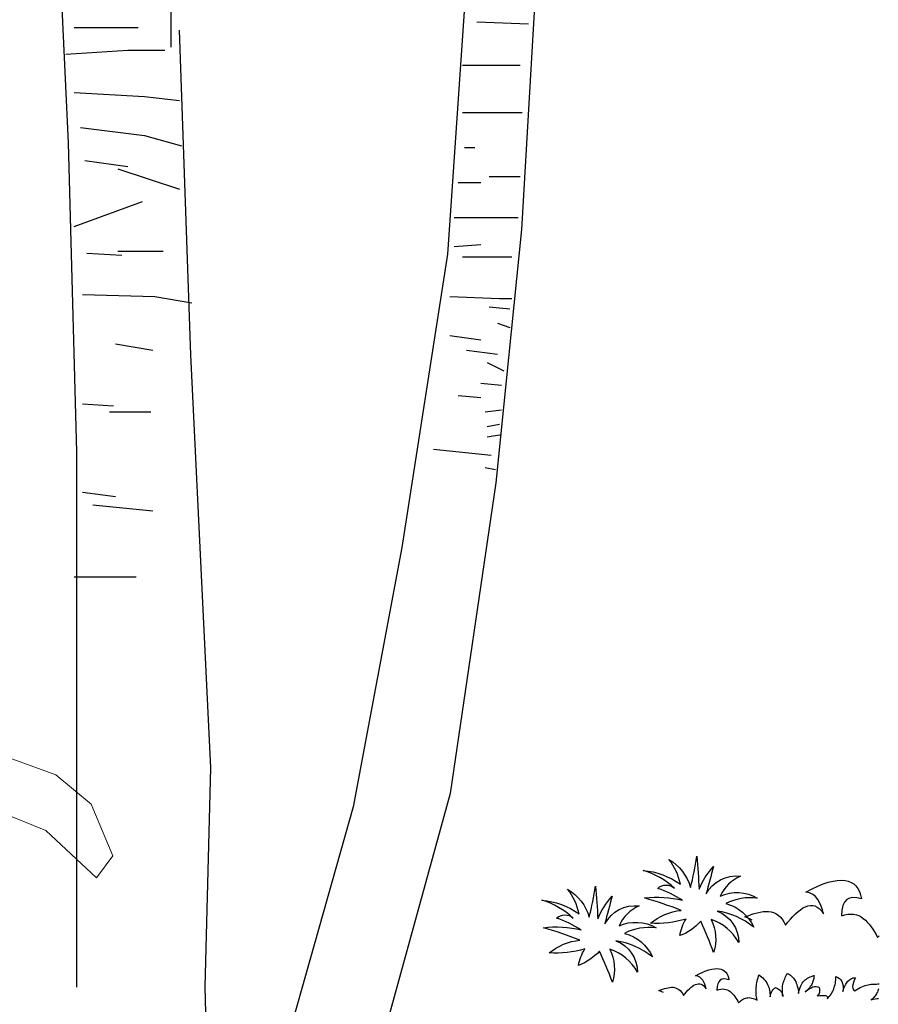
# Model space of a CAD drawing. Units: millimetres. Extents: x 498471482 to 498684695, y 3068851541 to 3068918618.
# Drawn here: x 498658708 to 498659805, y 3068871633 to 3068872892 of the extents above; entities that cross this region are included whole.
import ezdxf

# ---------------------------------------------------------------- set-up
doc = ezdxf.new("R2010")
doc.units = ezdxf.units.MM
doc.header["$LTSCALE"] = 10
doc.header["$MEASUREMENT"] = 0
doc.layers.add('0-绿化', color=86, linetype='Continuous')

# ---------------------------------------------------------------- blocks, each defined once
blk = doc.blocks.new('乔木03')
at = {"lineweight": 25}
for points in [[(-218.4, 1957.9), (-197.6, 1507.1), (-187.4, 1131), (-187.4, 479)], [(295.3, 1940.3), (284.9, 1673.2), (264.1, 1371.5), (208.5, 1014.3), (149.5, 698.8)], [(378.9, 1826), (368.5, 1645.7), (354.3, 1401.7), (323.1, 1093), (267.5, 715), (180.8, 399.5), (97.5, 187.9)], [(-62.3, 1644.5), (-48.4, 1249.1), (-24.1, 746.3), (-31, 479.3), (-24.1, 208.8)], [(149.5, 698.8), (76.2, 439.9), (41.5, 353.2)]]:
    blk.add_lwpolyline(points, dxfattribs=at)
for points in [[(-72.7, 1741.6), (-72.7, 1623.7)], [(299.9, 1654.6), (362.7, 1652.1)], [(-190.3, 1647.8), (-112.4, 1647.8)], [(-200.4, 1615.1), (-125, 1620.2), (-79.8, 1620.2)], [(282.3, 1601.9), (352.7, 1601.9)], [(-190, 1568.6), (-104.6, 1563.6), (-61.9, 1558.6)], [(282.3, 1544.2), (355.2, 1544.2)], [(-182.5, 1526), (-104.6, 1515.9), (-59.4, 1503.4)], [(284.8, 1501.5), (297.4, 1501.5)], [(-177.4, 1485.8), (-124.7, 1478.2)], [(-137.2, 1475.7), (-61.9, 1450.6)], [(315, 1466.3), (352.7, 1466.3)], [(277.3, 1458.8), (304.9, 1458.8)], [(-190, 1405.4), (-107.1, 1435.6)], [(272.3, 1416.1), (350.1, 1416.1)], [(272.3, 1381), (304.9, 1383.5)], [(-174.9, 1372.8), (-132.2, 1370.3)], [(-137.2, 1375.3), (-82, 1375.3)], [(282.3, 1368.4), (342.6, 1368.4)], [(-180, 1322.6), (-92, 1320.1), (-46.8, 1312.5)], [(267.2, 1320.1), (327.5, 1317.6), (342.6, 1317.6)], [(315, 1307.5), (340.1, 1305)], [(325, 1287.4), (340.1, 1282.4)], [(267.2, 1272.4), (304.9, 1267.3)], [(-139.8, 1262.3), (-94.5, 1254.8)], [(287.3, 1254.8), (325, 1249.8)], [(312.5, 1239.7), (332.6, 1229.7)], [(304.9, 1214.6), (330, 1212.1)], [(277.3, 1199.6), (304.9, 1197)], [(-180, 1189.5), (-142.3, 1187)], [(-147.3, 1179.5), (-97, 1179.5)], [(309.9, 1179.5), (330, 1182)], [(312.5, 1161.9), (327.5, 1164.4)], [(312.5, 1149.3), (330, 1151.9)], [(247.1, 1134.3), (317.5, 1126.7)], [(309.9, 1111.7), (322.5, 1109.2)], [(-180, 1081.6), (-139.8, 1076.5)], [(-167.4, 1066.5), (-94.5, 1059)], [(-190, 978.6), (-114.6, 978.6)]]:
    blk.add_lwpolyline(points)
blk = doc.blocks.new('rfv')
at = {"color": 0, "lineweight": 0}
for p, q in [((910.17, 517.6), (853.04, 538.64)), ((941.8, 491.56), (910.17, 517.6)), ((848.12, 489.43), (901.13, 467.89)), ((961.31, 445.14), (941.8, 491.56)), ((901.13, 467.89), (946.54, 425.46)), ((946.54, 425.46), (961.31, 445.14))]:
    blk.add_line(p, q, dxfattribs=at)
blk = doc.blocks.new('A$C4121430E')
at = {"color": 0}
for points in [[(-565.3, 122.8), (-568.9, 123.5), (-575.5, 124.1), (-575.5, 124.1), (-572.2, 126.8), (-568.9, 129.5), (-565.7, 131.8), (-562.2, 134), (-558.9, 135.9), (-555.6, 137.7), (-552.3, 139), (-549, 140), (-545.7, 140.4), (-542.4, 140.6), (-539.1, 140.2), (-535.9, 139.4), (-532.6, 138), (-529.3, 135.9), (-526.2, 133.4), (-522.9, 130.1), (-522.9, 130.1), (-521.1, 134.7), (-519.2, 139.4), (-517.3, 143.6), (-515.2, 147.7), (-513, 151.4), (-510.7, 154.7), (-508.4, 157.8), (-505.9, 160.3), (-503.2, 162.2), (-500.4, 163.8), (-497.5, 164.7), (-494.6, 164.9), (-491.5, 164.5), (-488.3, 163.4), (-484.8, 161.5), (-481.1, 158.7), (-481.1, 158.7), (-484, 163.2), (-487.1, 167.3), (-490.4, 170.9), (-493.9, 174), (-497.7, 176.5), (-501.8, 178.1), (-506.2, 178.7), (-511.1, 178.3), (-511.1, 178.3), (-504.9, 184.7), (-498.9, 190.1), (-493.3, 194.9), (-487.9, 199), (-482.4, 202.3), (-477.6, 204.8), (-472.8, 206.7), (-468.1, 207.9), (-463.9, 208.3), (-459.8, 207.9), (-456.1, 206.9), (-452.6, 205.4), (-449.4, 202.9), (-446.3, 200), (-443.6, 196.3), (-441, 192), (-441, 192), (-447, 191.4), (-451.9, 190.3), (-455.7, 188.2), (-458.5, 185.3), (-460.2, 181.2), (-460.8, 176.4), (-460.2, 170.4), (-458.5, 163.2), (-458.5, 163.2), (-454.8, 165.7), (-451.3, 167.8), (-447.8, 169.2), (-444.3, 170), (-440.8, 170.4), (-437.6, 170.4), (-434.3, 169.8), (-431, 168.8), (-427.7, 167.5), (-424.6, 165.9), (-421.3, 164), (-418.2, 161.8), (-415.1, 159.3), (-412, 156.8), (-409.1, 154.1), (-406, 151.2), (-406, 151.2), (-405, 153.9)], [(-644.8, -0.1), (-647, 0.3), (-651, 0.7), (-651, 0.7), (-649, 2.3), (-647, 3.9), (-645, 5.3), (-642.9, 6.6), (-641, 7.7), (-639, 8.8), (-637, 9.6), (-635.1, 10.2), (-633.1, 10.4), (-631.1, 10.5), (-629.1, 10.3), (-627.2, 9.8), (-625.2, 9), (-623.2, 7.7), (-621.4, 6.2), (-619.4, 4.3), (-619.4, 4.3), (-618.3, 7), (-617.2, 9.8), (-616, 12.4), (-614.7, 14.8), (-613.5, 17), (-612.1, 19), (-610.7, 20.9), (-609.2, 22.4), (-607.5, 23.5), (-605.9, 24.5), (-604.2, 25), (-602.4, 25.1), (-600.6, 24.9), (-598.6, 24.2), (-596.5, 23.1), (-594.3, 21.4), (-594.3, 21.4), (-596, 24.1), (-597.9, 26.5), (-599.9, 28.7), (-602, 30.6), (-604.3, 32.1), (-606.7, 33), (-609.4, 33.4), (-612.3, 33.2), (-612.3, 33.2), (-608.6, 37), (-605, 40.2), (-601.6, 43.1), (-598.4, 45.6), (-595.1, 47.6), (-592.2, 49.1), (-589.3, 50.2), (-586.5, 50.9), (-584, 51.2), (-581.5, 50.9), (-579.3, 50.3), (-577.2, 49.4), (-575.3, 47.9), (-573.4, 46.2), (-571.8, 44), (-570.3, 41.4), (-570.3, 41.4), (-573.9, 41.1), (-576.8, 40.4), (-579.1, 39.1), (-580.7, 37.3), (-581.8, 34.9), (-582.1, 32), (-581.8, 28.4), (-580.7, 24.1), (-580.7, 24.1), (-578.5, 25.6), (-576.4, 26.9), (-574.3, 27.7), (-572.2, 28.2), (-570.1, 28.4), (-568.2, 28.4), (-566.2, 28.1), (-564.2, 27.5), (-562.3, 26.7), (-560.4, 25.7), (-558.4, 24.6), (-556.6, 23.3), (-554.7, 21.8), (-552.8, 20.3), (-551.1, 18.6), (-549.3, 16.9), (-549.3, 16.9), (-548.7, 18.5), (-547.9, 20), (-547, 21.4), (-546.1, 22.7), (-545.1, 23.8), (-544, 24.8), (-542.7, 25.6), (-541.5, 26.4), (-540.1, 27), (-538.6, 27.5), (-536.9, 27.8), (-535.3, 28.1), (-533.5, 28.2), (-531.6, 28.2), (-529.7, 27.9), (-527.7, 27.7), (-527.7, 27.7), (-528.8, 29.4), (-529.9, 31.3), (-530.8, 33), (-531.6, 35), (-532.3, 36.9), (-533, 38.8), (-533.5, 40.8), (-533.9, 42.8), (-534.4, 44.8), (-534.7, 46.7), (-535, 48.8), (-535.2, 50.9), (-535.4, 53), (-535.6, 55.1), (-535.7, 57.2), (-535.8, 59.3), (-535.8, 59.3), (-533.7, 58.6), (-531.7, 57.8), (-529.7, 56.8), (-528, 55.8), (-526.3, 54.8), (-524.6, 53.6), (-523, 52.3), (-521.6, 50.9), (-520.2, 49.4), (-518.9, 47.9), (-517.8, 46.3), (-516.7, 44.5), (-515.8, 42.7), (-514.9, 40.8), (-514.1, 38.8), (-513.4, 36.8), (-513.4, 36.8), (-513.6, 39), (-513.6, 40.9), (-513.5, 42.9), (-513.3, 44.7), (-512.8, 46.3), (-512.2, 47.8), (-511.5, 49.1), (-510.6, 50.3), (-510.6, 50.3), (-507.7, 49.9), (-505.4, 49.2), (-503.4, 48.4), (-501.8, 47.3), (-500.5, 46.2), (-499.6, 44.9), (-498.7, 43.6), (-498, 42.2), (-498, 42.2), (-499, 44.1), (-499.8, 45.9), (-500.5, 47.7), (-501.1, 49.5), (-501.6, 51.4), (-502.1, 53.2), (-502.5, 55.1), (-502.7, 57), (-502.8, 58.8), (-502.9, 60.7), (-502.9, 62.5), (-502.8, 64.4), (-502.7, 66.2), (-502.5, 68.1), (-502.1, 70.1), (-501.6, 71.9), (-501.6, 71.9), (-500, 71.8), (-498.4, 71.5), (-496.9, 71), (-495.4, 70.4), (-493.9, 69.7), (-492.5, 68.8), (-491.1, 67.8), (-489.7, 66.6), (-488.3, 65.3), (-487, 63.8), (-485.7, 62.2), (-484.6, 60.4), (-483.4, 58.6), (-482.3, 56.5), (-481.1, 54.4), (-480.1, 52.1), (-480.1, 52.1), (-480.5, 54.9), (-480.7, 57.4), (-480.7, 59.7), (-480.5, 62), (-480.2, 64), (-479.7, 66), (-479, 67.9), (-478.2, 69.5), (-477.3, 71.1), (-476.2, 72.6), (-475.2, 74), (-473.9, 75.3), (-472.6, 76.6), (-471.2, 77.7), (-469.8, 78.9), (-468.3, 80.1), (-468.3, 80.1), (-468.1, 78.8), (-467.9, 77.5), (-467.6, 76.2), (-467.4, 74.8), (-467.4, 73.6), (-467.3, 72.2), (-467.4, 70.8), (-467.5, 69.4), (-467.7, 68), (-468.1, 66.5), (-468.6, 65), (-469.1, 63.3), (-469.8, 61.7), (-470.6, 60.1), (-471.7, 58.4), (-472.9, 56.6), (-472.9, 56.6), (-470.9, 59.5), (-469, 62), (-467, 63.9), (-465.2, 65.6), (-463.2, 66.7), (-461.4, 67.3), (-459.4, 67.6), (-457.5, 67.4), (-457.5, 67.4), (-456.6, 65.8), (-455.9, 64.3), (-455.4, 62.8), (-455.2, 61.4), (-455.2, 60.1), (-455.4, 58.8), (-456, 57.7), (-456.7, 56.6), (-456.7, 56.6), (-453.6, 57.9), (-450.9, 58.9), (-448.6, 59.6), (-446.7, 60), (-445.2, 60), (-444.1, 59.4), (-443.4, 58.4), (-443.1, 56.6), (-443.1, 56.6), (-442.3, 58.4), (-441.6, 60.2), (-440.9, 62), (-440.3, 63.8), (-440, 65.7), (-439.6, 67.5), (-439.3, 69.4), (-439.2, 71.4), (-439.1, 73.2), (-439.2, 75.2), (-439.3, 77.2), (-439.5, 79.1), (-439.8, 81.1), (-440.2, 83.2), (-440.8, 85.2), (-441.4, 87.3), (-441.4, 87.3), (-438.8, 87), (-436.4, 86.3), (-434.2, 85.3), (-432.2, 83.7), (-430.6, 81.6), (-429.1, 79), (-427.9, 75.8), (-427, 71.9), (-427, 71.9), (-427.1, 74.1), (-427.1, 76.2), (-427, 78.2), (-426.8, 80.1), (-426.4, 81.8), (-426.1, 83.4), (-425.6, 84.9), (-425, 86.3), (-424.3, 87.6), (-423.6, 88.8), (-422.7, 89.9), (-421.8, 90.9), (-420.7, 91.7), (-419.7, 92.5), (-418.4, 93.1), (-417.1, 93.6), (-417.1, 93.6), (-417.6, 90.1), (-417.7, 86.8), (-417.6, 84), (-417.2, 81.8), (-416.5, 79.9), (-415.5, 78.7), (-414.2, 77.7), (-412.6, 77.4), (-412.6, 77.4), (-410.9, 79.6), (-409.2, 81.7), (-407.5, 83.4), (-405.9, 85.1), (-404.1, 86.6), (-402.4, 87.8), (-400.8, 88.9), (-399, 89.9), (-397.4, 90.9), (-395.6, 91.7), (-394, 92.4), (-392.3, 93.1), (-390.7, 93.6), (-389, 94.2), (-387.3, 94.8), (-385.7, 95.4)], [(-384.7, 89.2), (-384.7, 87.7), (-384.7, 86.3), (-384.8, 84.8), (-385.1, 83.4), (-385.3, 82), (-385.7, 80.6), (-386.1, 79.3), (-386.6, 78), (-387.2, 76.7), (-387.8, 75.3), (-388.4, 74.1), (-389.3, 72.9), (-389.3, 72.9), (-387.1, 74.4), (-385, 75.7), (-383, 76.7), (-381, 77.4)]]:
    blk.add_lwpolyline(points, dxfattribs=at)
for points in [[(-627.4, 101.5, -0.12012), (-647.3, 75.7, -0.097674), (-646.2, 98.4, -0.088781), (-688, 79.2, -0.145211), (-655.6, 107, 0.022191), (-704.9, 107.7, -0.090604), (-657.9, 119.9, 0.060003), (-692.7, 124.6, -0.382677), (-672.4, 131.2, 0.114609), (-717.4, 140.6, -0.13471), (-666.9, 138.6, 0.117433), (-690.4, 164.1, -0.190453), (-653.2, 138.6, 0.027107), (-657.9, 178.9, -0.017404), (-642.2, 139.8, -0.07996), (-633.6, 173.1, 0.000709), (-631.7, 136.7, -0.309355), (-596.8, 171.9, 0.18345), (-613.7, 139.8, -0.236767), (-567.9, 151.9, 0.145137), (-603.9, 132.8, -0.22557), (-560.8, 115.2, 0.129255), (-611.7, 120.3, -0.314249), (-572.9, 90.5, 0.187759), (-615.6, 107.7, -0.195321), (-599.6, 68.6, 0.016556), (-627.4, 101.5, 4263.494995)], [(-738.8, 25.5, -0.12012), (-758.8, -0.3, -0.097674), (-757.6, 22.4, -0.088781), (-799.5, 3.2, -0.145211), (-767, 31, 0.022191), (-816.3, 31.8, -0.090604), (-769.4, 43.9, 0.060003), (-804.2, 48.6, -0.382677), (-783.9, 55.2, 0.114609), (-828.9, 64.6, -0.13471), (-778.4, 62.7, 0.117433), (-801.9, 88.1, -0.190453), (-764.7, 62.7, 0.027107), (-769.4, 102.9, -0.017404), (-753.7, 63.8, -0.07996), (-745.1, 97.1, 0.000709), (-743.1, 60.7, -0.309355), (-708.3, 95.9, 0.18345), (-725.1, 63.8, -0.236767), (-679.3, 76, 0.145137), (-715.3, 56.8, -0.22557), (-672.3, 39.2, 0.129255), (-723.2, 44.3, -0.314249), (-684.4, 14.5, 0.187759), (-727.1, 31.8, -0.195321), (-711, -7.4, 0.016556), (-738.8, 25.5, 4263.494995)]]:
    blk.add_lwpolyline(points, format="xyb", dxfattribs=at)

msp = doc.modelspace()

# ---------------------------------------------------------------- block references
at = {"layer": '0-绿化', "linetype": 'Continuous'}
for name, p, xscale, yscale, zscale in [('乔木03', (498658977.4, 3068871151.9), 1.05, 1.05, 1.05), ('rfv', (498657456.7, 3068871188.3), 1.425600000016857, 1.425600000016857, 1.425600000016857)]:
    msp.add_blockref(name, p, dxfattribs=dict(at, xscale=xscale, yscale=yscale, zscale=zscale))
at = {"layer": '0-绿化', "linetype": 'Continuous', "rotation": 342.0912423129484}
msp.add_blockref('A$C4121430E', (498660144.3, 3068871449.7), dxfattribs=at)

doc.saveas('drawing.dxf')
